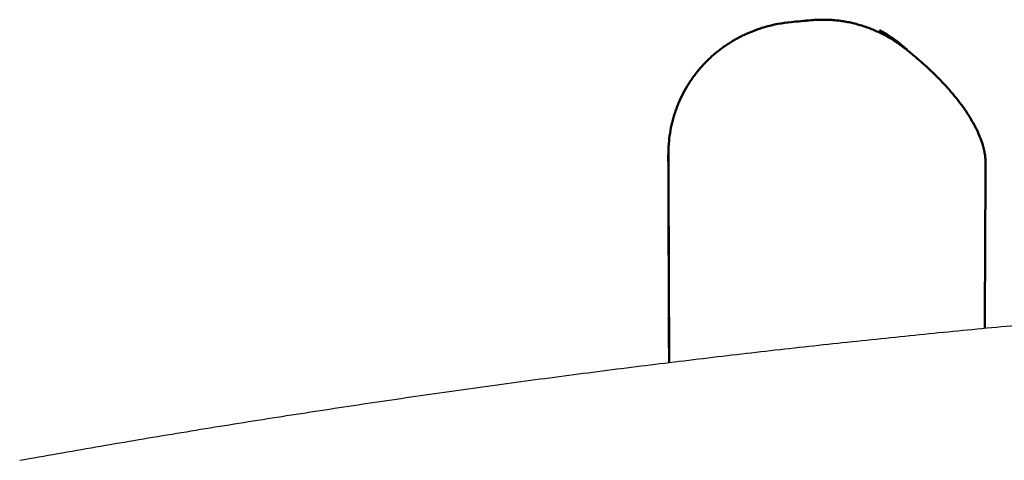
# Model space of a CAD drawing. Units: millimetres. Extents: x 1517 to 17573, y 2217 to 8075.
# Drawn here: x 16935 to 17029, y 3442 to 3484 of the extents above; entities that cross this region are included whole.
import ezdxf

# ---------------------------------------------------------------- set-up
doc = ezdxf.new("R2010")
doc.units = ezdxf.units.MM
doc.layers.add('Make2D$Visibile$Curve', color=7, linetype='Continuous', true_color=0x000000)
doc.layers.add('Make2D$Visibile$CurveSilhouetteScena', color=7, linetype='Continuous', lineweight=50, true_color=0x000000)

msp = doc.modelspace()

# ---------------------------------------------------------------- linework, layer by layer
at = {"layer": 'Make2D$Visibile$Curve', "color": 7, "linetype": 'Continuous', "true_color": 0xffffff}
for points, knots in [([(17008.712, 3483.998), (17007.861, 3483.92), (17007.007, 3483.761), (17006.172, 3483.517), (17006.003, 3483.468), (17005.829, 3483.414), (17005.661, 3483.357), (17005.495, 3483.301), (17005.326, 3483.241), (17005.16, 3483.178), (17004.833, 3483.053), (17004.507, 3482.913), (17004.186, 3482.76), (17003.87, 3482.61), (17003.557, 3482.445), (17003.25, 3482.266), (17003.098, 3482.178), (17002.945, 3482.085), (17002.795, 3481.989), (17002.647, 3481.895), (17002.496, 3481.794), (17002.351, 3481.693), (17002.214, 3481.597), (17002.074, 3481.496), (17001.94, 3481.394), (17001.807, 3481.293), (17001.673, 3481.187), (17001.543, 3481.08), (17001.286, 3480.869), (17001.034, 3480.645), (17000.79, 3480.41), (17000.551, 3480.178), (17000.317, 3479.934), (17000.092, 3479.68), (16999.982, 3479.554), (16999.871, 3479.424), (16999.764, 3479.292), (16999.658, 3479.162), (16999.551, 3479.025), (16999.45, 3478.89), (16999.351, 3478.758), (16999.251, 3478.618), (16999.157, 3478.481), (16999.063, 3478.344), (16998.97, 3478.203), (16998.881, 3478.062), (16998.705, 3477.782), (16998.538, 3477.492), (16998.382, 3477.195), (16998.229, 3476.901), (16998.085, 3476.598), (16997.953, 3476.288), (16997.888, 3476.135), (16997.824, 3475.976), (16997.765, 3475.819), (16997.706, 3475.663), (16997.648, 3475.499), (16997.595, 3475.34), (16997.542, 3475.181), (16997.491, 3475.014), (16997.444, 3474.853), (16997.398, 3474.692), (16997.354, 3474.525), (16997.314, 3474.362), (16997.234, 3474.035), (16997.167, 3473.702), (16997.114, 3473.368), (16997.06, 3473.034), (16997.02, 3472.696), (16996.994, 3472.357), (16996.981, 3472.188), (16996.971, 3472.015), (16996.965, 3471.846), (16996.958, 3471.676), (16996.955, 3471.499), (16996.956, 3471.33)], [0, 0, 0, 0, 3.225308, 3.225308, 3.225308, 3.88312, 3.88312, 3.88312, 4.534029, 4.534029, 4.534029, 5.818668, 5.818668, 5.818668, 7.085581, 7.085581, 7.085581, 7.714374, 7.714374, 7.714374, 8.341335, 8.341335, 8.341335, 8.932536, 8.932536, 8.932536, 9.516351, 9.516351, 9.516351, 10.665815, 10.665815, 10.665815, 11.796978, 11.796978, 11.796978, 12.357967, 12.357967, 12.357967, 12.917333, 12.917333, 12.917333, 13.463567, 13.463567, 13.463567, 14.002993, 14.002993, 14.002993, 15.066323, 15.066323, 15.066323, 16.11624, 16.11624, 16.11624, 16.638941, 16.638941, 16.638941, 17.161867, 17.161867, 17.161867, 17.683056, 17.683056, 17.683056, 18.19956, 18.19956, 18.19956, 19.224188, 19.224188, 19.224188, 20.245974, 20.245974, 20.245974, 20.758926, 20.758926, 20.758926, 21.275157, 21.275157, 21.275157, 21.275157]), ([(17019.646, 3481.46), (17019.569, 3481.521), (17019.489, 3481.583), (17019.41, 3481.642), (17019.332, 3481.701), (17019.25, 3481.762), (17019.17, 3481.819), (17019.092, 3481.875), (17019.01, 3481.933), (17018.93, 3481.987), (17018.851, 3482.042), (17018.768, 3482.097), (17018.688, 3482.15), (17018.527, 3482.255), (17018.361, 3482.358), (17018.197, 3482.455), (17018.032, 3482.553), (17017.865, 3482.647), (17017.697, 3482.737), (17017.529, 3482.826), (17017.359, 3482.912), (17017.189, 3482.994), (17017.018, 3483.075), (17016.845, 3483.153), (17016.672, 3483.227), (17016.498, 3483.301), (17016.323, 3483.371), (17016.147, 3483.436), (17015.971, 3483.502), (17015.791, 3483.565), (17015.613, 3483.622), (17015.525, 3483.651), (17015.433, 3483.679), (17015.344, 3483.706), (17015.254, 3483.733), (17015.161, 3483.759), (17015.071, 3483.784), (17014.982, 3483.809), (17014.888, 3483.833), (17014.798, 3483.856), (17014.708, 3483.878), (17014.615, 3483.901), (17014.525, 3483.921), (17014.344, 3483.962), (17014.159, 3484), (17013.977, 3484.032), (17013.795, 3484.065), (17013.611, 3484.094), (17013.429, 3484.119), (17013.246, 3484.143), (17013.063, 3484.164), (17012.879, 3484.18), (17012.696, 3484.196), (17012.512, 3484.209), (17012.329, 3484.217), (17012.145, 3484.225), (17011.961, 3484.229), (17011.777, 3484.229), (17011.594, 3484.228), (17011.407, 3484.224), (17011.224, 3484.216), (17011.132, 3484.211), (17011.038, 3484.206), (17010.947, 3484.2), (17010.856, 3484.193), (17010.761, 3484.186), (17010.669, 3484.177)], [0, 0, 0, 0, 0.358793, 0.358793, 0.358793, 0.719682, 0.719682, 0.719682, 1.076237, 1.076237, 1.076237, 1.432352, 1.432352, 1.432352, 2.14383, 2.14383, 2.14383, 2.855102, 2.855102, 2.855102, 3.567113, 3.567113, 3.567113, 4.280771, 4.280771, 4.280771, 4.996983, 4.996983, 4.996983, 5.716688, 5.716688, 5.716688, 6.07815, 6.07815, 6.07815, 6.440872, 6.440872, 6.440872, 6.803674, 6.803674, 6.803674, 7.165313, 7.165313, 7.165313, 7.885664, 7.885664, 7.885664, 8.602917, 8.602917, 8.602917, 9.318027, 9.318027, 9.318027, 10.031925, 10.031925, 10.031925, 10.745548, 10.745548, 10.745548, 11.45988, 11.45988, 11.45988, 11.817628, 11.817628, 11.817628, 12.175963, 12.175963, 12.175963, 12.175963]), ([(17017.197, 3483.23), (17017.32, 3483.163), (17017.443, 3483.094), (17017.686, 3482.952), (17017.807, 3482.879), (17018.166, 3482.653), (17018.401, 3482.493), (17018.749, 3482.241), (17018.864, 3482.155), (17019.092, 3481.978), (17019.206, 3481.886), (17019.429, 3481.701), (17019.541, 3481.604), (17019.717, 3481.449), (17019.784, 3481.388), (17019.85, 3481.327)], [0, 0, 0, 0, 0.1314902, 0.1314902, 0.2629803, 0.2629803, 0.5259607, 0.5259607, 0.6574509, 0.6574509, 0.788941, 0.788941, 0.9204312, 0.9204312, 0.999883, 0.999883, 0.999883, 0.999883]), ([(17027.34, 3470.503), (17027.34, 3470.57), (17027.339, 3470.641), (17027.337, 3470.708), (17027.334, 3470.777), (17027.33, 3470.847), (17027.325, 3470.915), (17027.314, 3471.062), (17027.297, 3471.206), (17027.274, 3471.349), (17027.25, 3471.508), (17027.219, 3471.665), (17027.183, 3471.819), (17027.163, 3471.903), (17027.141, 3471.987), (17027.119, 3472.07), (17027.095, 3472.159), (17027.069, 3472.247), (17027.042, 3472.334), (17027.003, 3472.458), (17026.962, 3472.58), (17026.918, 3472.7), (17026.872, 3472.829), (17026.822, 3472.957), (17026.77, 3473.083), (17026.656, 3473.36), (17026.53, 3473.632), (17026.395, 3473.896), (17026.245, 3474.192), (17026.081, 3474.484), (17025.91, 3474.767), (17025.818, 3474.919), (17025.722, 3475.071), (17025.625, 3475.22), (17025.524, 3475.375), (17025.418, 3475.532), (17025.312, 3475.684), (17025.228, 3475.803), (17025.141, 3475.925), (17025.055, 3476.042), (17024.967, 3476.162), (17024.875, 3476.284), (17024.784, 3476.402), (17024.595, 3476.647), (17024.399, 3476.89), (17024.2, 3477.127), (17023.973, 3477.396), (17023.739, 3477.662), (17023.501, 3477.922), (17023.295, 3478.146), (17023.085, 3478.368), (17022.871, 3478.585), (17022.63, 3478.831), (17022.383, 3479.074), (17022.134, 3479.311), (17021.876, 3479.556), (17021.614, 3479.797), (17021.349, 3480.033), (17021.077, 3480.275), (17020.799, 3480.515), (17020.52, 3480.749), (17020.234, 3480.989), (17019.94, 3481.228), (17019.647, 3481.46)], [0, 0, 0, 0, 0.204441, 0.204441, 0.204441, 0.413314, 0.413314, 0.413314, 0.857227, 0.857227, 0.857227, 1.352856, 1.352856, 1.352856, 1.625083, 1.625083, 1.625083, 1.915723, 1.915723, 1.915723, 2.327218, 2.327218, 2.327218, 2.767397, 2.767397, 2.767397, 3.735244, 3.735244, 3.735244, 4.818123, 4.818123, 4.818123, 5.401383, 5.401383, 5.401383, 6.011707, 6.011707, 6.011707, 6.491731, 6.491731, 6.491731, 6.982914, 6.982914, 6.982914, 7.997118, 7.997118, 7.997118, 9.148372, 9.148372, 9.148372, 10.142819, 10.142819, 10.142819, 11.270408, 11.270408, 11.270408, 12.431703, 12.431703, 12.431703, 13.624897, 13.624897, 13.624897, 14.848609, 14.848609, 14.848609, 14.848609])]:
    msp.add_open_spline(points, degree=3, knots=knots, dxfattribs=at)
for points, degree in [([(17010.67, 3484.177), (17010.018, 3484.117), (17009.365, 3484.057), (17008.712, 3483.998)], 3), ([(17010.856, 3484.205), (17010.204, 3484.145), (17009.551, 3484.085), (17008.898, 3484.025)], 3), ([(16996.947, 3471.329), (16996.961, 3467.342), (16996.975, 3463.355), (16996.99, 3459.369), (16997.004, 3455.382), (16997.018, 3451.395)], 5), ([(16996.956, 3471.33), (16996.98, 3464.685), (16997.004, 3458.041), (16997.027, 3451.397)], 3), ([(17027.269, 3454.682), (17027.293, 3459.956), (17027.316, 3465.23), (17027.34, 3470.503)], 3)]:
    msp.add_open_spline(points, degree=degree, dxfattribs=at)
msp.add_rational_spline([(16934.801, 3442.027), (16993.199, 3452.488), (17052.371, 3456.787)], [1, 0.998629635007, 1], degree=2, dxfattribs=at)
at = {"layer": 'Make2D$Visibile$CurveSilhouetteScena', "color": 7, "linetype": 'Continuous', "true_color": 0xffffff}
for points, knots in [([(17008.712, 3483.998), (17007.861, 3483.92), (17007.007, 3483.761), (17006.172, 3483.517), (17006.003, 3483.468), (17005.829, 3483.414), (17005.661, 3483.357), (17005.495, 3483.301), (17005.326, 3483.241), (17005.16, 3483.178), (17004.833, 3483.053), (17004.507, 3482.913), (17004.186, 3482.76), (17003.87, 3482.61), (17003.557, 3482.445), (17003.25, 3482.266), (17003.098, 3482.178), (17002.945, 3482.085), (17002.795, 3481.989), (17002.647, 3481.895), (17002.496, 3481.794), (17002.351, 3481.693), (17002.214, 3481.597), (17002.074, 3481.496), (17001.94, 3481.394), (17001.807, 3481.293), (17001.673, 3481.187), (17001.543, 3481.08), (17001.286, 3480.869), (17001.034, 3480.645), (17000.79, 3480.41), (17000.551, 3480.178), (17000.317, 3479.934), (17000.092, 3479.68), (16999.982, 3479.554), (16999.871, 3479.424), (16999.764, 3479.292), (16999.658, 3479.162), (16999.551, 3479.025), (16999.45, 3478.89), (16999.351, 3478.758), (16999.251, 3478.618), (16999.157, 3478.481), (16999.063, 3478.344), (16998.97, 3478.203), (16998.881, 3478.062), (16998.705, 3477.782), (16998.538, 3477.492), (16998.382, 3477.195), (16998.229, 3476.901), (16998.085, 3476.598), (16997.953, 3476.288), (16997.888, 3476.135), (16997.824, 3475.976), (16997.765, 3475.819), (16997.706, 3475.663), (16997.648, 3475.499), (16997.595, 3475.34), (16997.542, 3475.181), (16997.491, 3475.014), (16997.444, 3474.853), (16997.398, 3474.692), (16997.354, 3474.525), (16997.314, 3474.362), (16997.234, 3474.035), (16997.167, 3473.702), (16997.114, 3473.368), (16997.06, 3473.034), (16997.02, 3472.696), (16996.994, 3472.357), (16996.981, 3472.188), (16996.971, 3472.015), (16996.965, 3471.846), (16996.958, 3471.676), (16996.955, 3471.499), (16996.956, 3471.33)], [0, 0, 0, 0, 3.225308, 3.225308, 3.225308, 3.88312, 3.88312, 3.88312, 4.534029, 4.534029, 4.534029, 5.818668, 5.818668, 5.818668, 7.085581, 7.085581, 7.085581, 7.714374, 7.714374, 7.714374, 8.341335, 8.341335, 8.341335, 8.932536, 8.932536, 8.932536, 9.516351, 9.516351, 9.516351, 10.665815, 10.665815, 10.665815, 11.796978, 11.796978, 11.796978, 12.357967, 12.357967, 12.357967, 12.917333, 12.917333, 12.917333, 13.463567, 13.463567, 13.463567, 14.002993, 14.002993, 14.002993, 15.066323, 15.066323, 15.066323, 16.11624, 16.11624, 16.11624, 16.638941, 16.638941, 16.638941, 17.161867, 17.161867, 17.161867, 17.683056, 17.683056, 17.683056, 18.19956, 18.19956, 18.19956, 19.224188, 19.224188, 19.224188, 20.245974, 20.245974, 20.245974, 20.758926, 20.758926, 20.758926, 21.275157, 21.275157, 21.275157, 21.275157]), ([(17019.646, 3481.46), (17019.569, 3481.521), (17019.489, 3481.583), (17019.41, 3481.642), (17019.332, 3481.701), (17019.25, 3481.762), (17019.17, 3481.819), (17019.092, 3481.875), (17019.01, 3481.933), (17018.93, 3481.987), (17018.851, 3482.042), (17018.768, 3482.097), (17018.688, 3482.15), (17018.527, 3482.255), (17018.361, 3482.358), (17018.197, 3482.455), (17018.032, 3482.553), (17017.865, 3482.647), (17017.697, 3482.737), (17017.529, 3482.826), (17017.359, 3482.912), (17017.189, 3482.994), (17017.018, 3483.075), (17016.845, 3483.153), (17016.672, 3483.227), (17016.498, 3483.301), (17016.323, 3483.371), (17016.147, 3483.436), (17015.971, 3483.502), (17015.791, 3483.565), (17015.613, 3483.622), (17015.525, 3483.651), (17015.433, 3483.679), (17015.344, 3483.706), (17015.254, 3483.733), (17015.161, 3483.759), (17015.071, 3483.784), (17014.982, 3483.809), (17014.888, 3483.833), (17014.798, 3483.856), (17014.708, 3483.878), (17014.615, 3483.901), (17014.525, 3483.921), (17014.344, 3483.962), (17014.159, 3484), (17013.977, 3484.032), (17013.795, 3484.065), (17013.611, 3484.094), (17013.429, 3484.119), (17013.246, 3484.143), (17013.063, 3484.164), (17012.879, 3484.18), (17012.696, 3484.196), (17012.512, 3484.209), (17012.329, 3484.217), (17012.145, 3484.225), (17011.961, 3484.229), (17011.777, 3484.229), (17011.594, 3484.228), (17011.407, 3484.224), (17011.224, 3484.216), (17011.132, 3484.211), (17011.038, 3484.206), (17010.947, 3484.2), (17010.856, 3484.193), (17010.761, 3484.186), (17010.669, 3484.177)], [0, 0, 0, 0, 0.358793, 0.358793, 0.358793, 0.719682, 0.719682, 0.719682, 1.076237, 1.076237, 1.076237, 1.432352, 1.432352, 1.432352, 2.14383, 2.14383, 2.14383, 2.855102, 2.855102, 2.855102, 3.567113, 3.567113, 3.567113, 4.280771, 4.280771, 4.280771, 4.996983, 4.996983, 4.996983, 5.716688, 5.716688, 5.716688, 6.07815, 6.07815, 6.07815, 6.440872, 6.440872, 6.440872, 6.803674, 6.803674, 6.803674, 7.165313, 7.165313, 7.165313, 7.885664, 7.885664, 7.885664, 8.602917, 8.602917, 8.602917, 9.318027, 9.318027, 9.318027, 10.031925, 10.031925, 10.031925, 10.745548, 10.745548, 10.745548, 11.45988, 11.45988, 11.45988, 11.817628, 11.817628, 11.817628, 12.175963, 12.175963, 12.175963, 12.175963]), ([(17017.197, 3483.23), (17017.32, 3483.163), (17017.443, 3483.094), (17017.686, 3482.952), (17017.807, 3482.879), (17018.166, 3482.653), (17018.401, 3482.493), (17018.749, 3482.241), (17018.864, 3482.155), (17019.092, 3481.978), (17019.206, 3481.886), (17019.429, 3481.701), (17019.541, 3481.604), (17019.717, 3481.449), (17019.784, 3481.388), (17019.85, 3481.327)], [0, 0, 0, 0, 0.1314902, 0.1314902, 0.2629803, 0.2629803, 0.5259607, 0.5259607, 0.6574509, 0.6574509, 0.788941, 0.788941, 0.9204312, 0.9204312, 0.999883, 0.999883, 0.999883, 0.999883]), ([(17027.34, 3470.503), (17027.34, 3470.57), (17027.339, 3470.641), (17027.337, 3470.708), (17027.334, 3470.777), (17027.33, 3470.847), (17027.325, 3470.915), (17027.314, 3471.062), (17027.297, 3471.206), (17027.274, 3471.349), (17027.25, 3471.508), (17027.219, 3471.665), (17027.183, 3471.819), (17027.163, 3471.903), (17027.141, 3471.987), (17027.119, 3472.07), (17027.095, 3472.159), (17027.069, 3472.247), (17027.042, 3472.334), (17027.003, 3472.458), (17026.962, 3472.58), (17026.918, 3472.7), (17026.872, 3472.829), (17026.822, 3472.957), (17026.77, 3473.083), (17026.656, 3473.36), (17026.53, 3473.632), (17026.395, 3473.896), (17026.245, 3474.192), (17026.081, 3474.484), (17025.91, 3474.767), (17025.818, 3474.919), (17025.722, 3475.071), (17025.625, 3475.22), (17025.524, 3475.375), (17025.418, 3475.532), (17025.312, 3475.684), (17025.228, 3475.803), (17025.141, 3475.925), (17025.055, 3476.042), (17024.967, 3476.162), (17024.875, 3476.284), (17024.784, 3476.402), (17024.595, 3476.647), (17024.399, 3476.89), (17024.2, 3477.127), (17023.973, 3477.396), (17023.739, 3477.662), (17023.501, 3477.922), (17023.295, 3478.146), (17023.085, 3478.368), (17022.871, 3478.585), (17022.63, 3478.831), (17022.383, 3479.074), (17022.134, 3479.311), (17021.876, 3479.556), (17021.614, 3479.797), (17021.349, 3480.033), (17021.077, 3480.275), (17020.799, 3480.515), (17020.52, 3480.749), (17020.234, 3480.989), (17019.94, 3481.228), (17019.647, 3481.46)], [0, 0, 0, 0, 0.204441, 0.204441, 0.204441, 0.413314, 0.413314, 0.413314, 0.857227, 0.857227, 0.857227, 1.352856, 1.352856, 1.352856, 1.625083, 1.625083, 1.625083, 1.915723, 1.915723, 1.915723, 2.327218, 2.327218, 2.327218, 2.767397, 2.767397, 2.767397, 3.735244, 3.735244, 3.735244, 4.818123, 4.818123, 4.818123, 5.401383, 5.401383, 5.401383, 6.011707, 6.011707, 6.011707, 6.491731, 6.491731, 6.491731, 6.982914, 6.982914, 6.982914, 7.997118, 7.997118, 7.997118, 9.148372, 9.148372, 9.148372, 10.142819, 10.142819, 10.142819, 11.270408, 11.270408, 11.270408, 12.431703, 12.431703, 12.431703, 13.624897, 13.624897, 13.624897, 14.848609, 14.848609, 14.848609, 14.848609])]:
    msp.add_open_spline(points, degree=3, knots=knots, dxfattribs=at)
for points, degree in [([(17010.67, 3484.177), (17010.018, 3484.117), (17009.365, 3484.057), (17008.712, 3483.998)], 3), ([(17010.856, 3484.205), (17010.204, 3484.145), (17009.551, 3484.085), (17008.898, 3484.025)], 3), ([(16996.947, 3471.329), (16996.961, 3467.342), (16996.975, 3463.355), (16996.99, 3459.369), (16997.004, 3455.382), (16997.018, 3451.395)], 5), ([(16996.956, 3471.33), (16996.98, 3464.685), (16997.004, 3458.041), (16997.027, 3451.397)], 3), ([(17027.269, 3454.682), (17027.293, 3459.956), (17027.316, 3465.23), (17027.34, 3470.503)], 3)]:
    msp.add_open_spline(points, degree=degree, dxfattribs=at)

doc.saveas('drawing.dxf')
